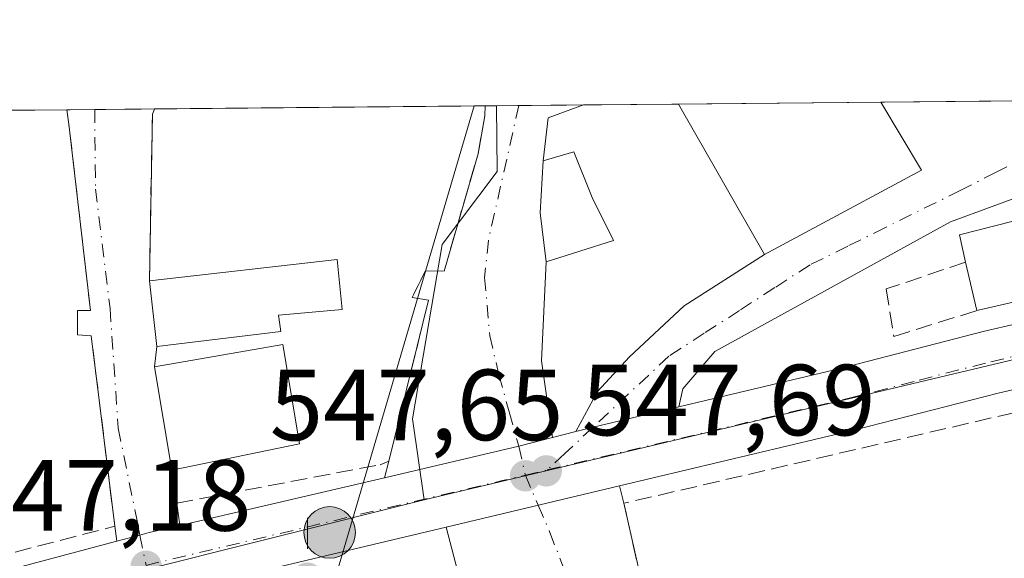
# Model space of a CAD drawing. Units: metres. Extents: x 562956 to 566381, y 4744908 to 4747259.
# Drawn here: x 565401 to 565499, y 4747206 to 4747259 of the extents above; entities that cross this region are included whole.
import ezdxf

# ---------------------------------------------------------------- set-up
doc = ezdxf.new("R2010")
doc.units = ezdxf.units.M
doc.header["$MEASUREMENT"] = 0
for name, pattern in [('DGN Style 2', [1.6480167562047852, 0.988810053722871, -0.6592067024819142]), ('DGN Style 3', [2.307223458686699, 1.648016756204785, -0.6592067024819142]), ('DGN Style 4', [2.6384748266838614, 1.318413404963828, -0.6592067024819142, 0.001648016756204785, -0.6592067024819142])]:
    doc.linetypes.add(name, pattern=pattern)
for name, color, linetype, lineweight in [('Carretera de calzada única Cxs', 7, 'Continuous', 13), ('Carretera de calzada única eje', 7, 'DGN Style 4', 0), ('Cementerio Cxs', 135, 'Continuous', 0), ('Comarca CxS', 21, 'Continuous', 0), ('Comunidad Autónoma CxS', 142, 'Continuous', 0), ('Corriente natural Cxs', 4, 'Continuous', 13), ('Corriente natural lineal', 142, 'Continuous', 13), ('Edificación Cxs', 1, 'Continuous', 13), ('Municipio CxS', 4, 'Continuous', 0), ('Muro lineal', 1, 'DGN Style 3', 13), ('Núcleo urbano CxS', 7, 'Continuous', 0), ('Provincia CxS', 1, 'Continuous', 0), ('Punto de cota en terreno', 7, 'Continuous', 0), ('Punto geodésico', 7, 'Continuous', 0), ('Punto kilométrico de carretera', 7, 'Continuous', 0), ('Rótulo de punto de cota en terreno', 7, 'Continuous', 0), ('Valla', 7, 'DGN Style 2', 0), ('Vía urbana Cxs', 4, 'Continuous', 0), ('Vía urbana eje', 4, 'DGN Style 4', 0)]:
    doc.layers.add(name, color=color, linetype=linetype, lineweight=lineweight)
doc.styles.add('Style-Arial', font='txt')

# ---------------------------------------------------------------- blocks, each defined once
blk = doc.blocks.new('5PATER')
at = {"layer": 'Punto de cota en terreno', "linetype": 'Continuous', "lineweight": 0}
h = blk.add_hatch(color=51, dxfattribs=at)
edge = h.paths.add_edge_path()
edge.add_ellipse((0, 0), major_axis=(-0.1095731443231308, -0.1110710700762829), ratio=0.9994222409660322, start_angle=0, end_angle=360)
blk = doc.blocks.new('5PGEO')
at = {"layer": 'Cementerio Cxs', "linetype": 'Continuous', "lineweight": 0}
h = blk.add_hatch(color=5, dxfattribs=at)
edge = h.paths.add_edge_path()
edge.add_ellipse((9.672975540161133e-05, -1.615428924560547e-05), major_axis=(-0.1095731434929149, -0.1110710692347192), ratio=0.9994222409660306, start_angle=0, end_angle=360)
at = {"layer": 'Cementerio Cxs', "color": 5, "linetype": 'Continuous', "lineweight": 0}
for p, q in [((0, 0.291), (0, 0.6)), ((-0.292, 0), (-0.6, 0)), ((0.291, 0), (0.6, 0)), ((0, -0.291), (0, -0.6))]:
    blk.add_line(p, q, dxfattribs=at)
blk = doc.blocks.new('*U23')
at = {"layer": 'Carretera de calzada única Cxs', "color": 7, "linetype": 'Continuous', "lineweight": 13}
for points in [[(565530.3174999999, 4747229.5449, 550.9446000000025), (565498.0701000001, 4747222.0701, 548.5865999999951), (565483.8800999997, 4747218.420100001, 548.4152000000031), (565460.4800000004, 4747212.861099999, 547.8441000000021), (565443.2823999999, 4747208.7755, 547.4569999999949), (565424.0591000002, 4747204.208699999, 547.0963999999949), (565415.3501000004, 4747202.140100001, 547.0141000000004), (565413.0592999998, 4747201.519900001, 547.0169000000024), (565401.9890999999, 4747198.586300001, 546.9000999999989), (565401.0601000004, 4747198.340100001, 546.8895000000048), (565382.5301000001, 4747194.050100001, 546.6594000000041)], [(565399.5401, 4747204.440099999, 547.1238000000012), (565410.5850999998, 4747207.373000001, 546.9728000000032), (565412.8753000004, 4747207.981100001, 546.9533999999985), (565413.8101000004, 4747208.2401, 547.0158999999985), (565416.8328999998, 4747208.945499999, 547.4165000000066), (565437.1403000001, 4747213.6841, 547.2168999999994), (565450.4824999999, 4747216.797499999, 547.3448000000062), (565453.8192999996, 4747217.654999999, 547.4777999999933), (565456.1517000003, 4747218.2544, 547.829700000002), (565457.8494999995, 4747218.6907, 548.1603000000032), (565466.3701999999, 4747220.716399999, 547.6373000000021), (565482.3701, 4747224.520099999, 548.5638000000035), (565496.5701000001, 4747228.1801, 549.8145999999979), (565513.6201, 4747232.140100001, 549.1438000000053)]]:
    blk.add_polyline3d(points, dxfattribs=at)
blk = doc.blocks.new('*U27')
at = {"layer": 'Vía urbana Cxs', "color": 4, "linetype": 'Continuous', "lineweight": 0}
for points in [[(565570.3366, 4747251.730000001, 547.6717000000062), (565561.7410000004, 4747248.443399999, 548.3185999999987), (565546.9243000001, 4747245.400699999, 551.7118000000046), (565536.6056000004, 4747245.797599999, 549.7258000000002), (565529.8586999997, 4747247.9143, 548.6337000000058), (565525.4929999998, 4747248.840299999, 550.6361000000034), (565520.5981999999, 4747248.311100001, 550.8484999999928), (565509.8826000001, 4747245.1361, 547.5118999999977), (565493.3460999997, 4747239.0507, 549.0770000000048), (565469.9304000001, 4747226.218400001, 547.6493999999948), (565466.7554000001, 4747222.5142, 547.5384000000049), (565466.3701999999, 4747220.716399999, 547.6373000000021), (565457.8494999995, 4747218.6907, 548.1603000000032), (565456.1517000003, 4747218.2544, 547.829700000002), (565458.2887000004, 4747222.249600001, 549.6497999999992), (565461.4637000002, 4747225.689200001, 549.261599999998), (565466.8876999998, 4747230.7163, 548.1802000000025), (565474.8701, 4747235.8201, 550.1520000000019), (565490.4401000004, 4747244.1801, 550.3138999999937), (565486.4200999998, 4747250.940099999, 554.8567999999941), (565486.4181000004, 4747250.943600001, 554.8573999999935), (565505.8923000004, 4747251.1261, 549.1092000000062), (565506.1201, 4747250.720100001, 548.8962999999932), (565506.7911, 4747251.134500001, 549.5820999999996)], [(565412.8753000004, 4747207.981100001, 546.9533999999985), (565410.5850999998, 4747207.373000001, 546.9728000000032), (565410.3901000004, 4747208.860099999, 546.9042000000045), (565408.0500999996, 4747227.7601, 546.3276000000042), (565406.6700999998, 4747227.850099999, 546.1597999999941), (565406.6700999998, 4747230.2601, 546.0786999999982), (565407.9801000003, 4747230.2601, 546.2342999999964), (565405.8201000001, 4747248.770099999, 545.9198999999935), (565405.6401000004, 4747250.1801, 545.9689999999973), (565405.6394999997, 4747250.186600001, 545.969299999997), (565414.3229, 4747250.267999999, 547.9027999999962), (565414.3201000001, 4747250.2601, 547.9046999999991), (565414.1201, 4747249.7601, 548.0319000000018), (565413.8201000001, 4747233.210100001, 548.6883999999991), (565414.5701000001, 4747226.710100001, 550.5565999999963), (565414.3201000001, 4747224.6801, 550.5454999999929), (565416.0500999996, 4747214.4301, 549.6791999999987), (565416.5301000001, 4747211.140100001, 547.9366000000009), (565416.8328999998, 4747208.945499999, 547.4165000000066), (565413.8101000004, 4747208.2401, 547.0158999999985)], [(565453.2001, 4747235.100099999, 547.8077000000048), (565452.7324999999, 4747225.292300001, 548.0043000000006), (565453.8192999996, 4747217.654999999, 547.4777999999933), (565450.4824999999, 4747216.797499999, 547.3448000000062), (565437.1403000001, 4747213.6841, 547.2168999999994), (565437.5800999999, 4747215.3101, 547.1539000000049), (565441.5301000001, 4747231.290100001, 546.4043999999994), (565439.9001000002, 4747231.550100001, 546.4030000000057), (565441.2100999998, 4747234.190099999, 546.3209999999963), (565443.0701000001, 4747234.1601, 546.3279999999941), (565446.4401000004, 4747245.800100001, 546.1594000000041), (565447.1101000002, 4747249.5801, 546.037599999996), (565447.1398999998, 4747250.5755, 546.0106999999989), (565456.9002, 4747250.666999999, 546.1938999999984), (565453.3938999996, 4747249.3695, 546.2072999999946), (565452.9001000002, 4747245.110099999, 546.9939000000013), (565452.6001000004, 4747239.950099999, 547.493100000007)]]:
    blk.add_polyline3d(points, close=True, dxfattribs=at)
blk = doc.blocks.new('5HITCA')
at = {"layer": 'Corriente natural Cxs', "linetype": 'Continuous', "lineweight": 0}
h = blk.add_hatch(color=1, dxfattribs=at)
edge = h.paths.add_edge_path()
edge.add_arc((0, 0), 0.2558578010358639, 0, 360)
at = {"layer": 'Corriente natural Cxs', "color": 7, "linetype": 'Continuous', "lineweight": 0}
blk.add_circle((0, 0), 0.2558578010358639, dxfattribs=at)

msp = doc.modelspace()

# ---------------------------------------------------------------- linework, layer by layer
at = {"layer": 'Carretera de calzada única Cxs', "color": 7, "linetype": 'Continuous', "lineweight": 13, "extrusion": (0.2349066576970932, -0.9692862188570134, 0.07282230498586895), "elevation": -4468543.923004766, "flags": 128}
msp.add_lwpolyline([(1667669.806694121, 326825.2415883954), (1667671.559491836, 326825.5730684979), (1667680.317592697, 326825.0486762003)], dxfattribs=at)
at = {"layer": 'Carretera de calzada única Cxs', "color": 7, "linetype": 'Continuous', "lineweight": 13, "extrusion": (-0.1400404671518972, -0.03598879098510739, 0.9894915231993191), "elevation": -249491.3163119633, "flags": 128}
msp.add_lwpolyline([(-4457075.947586091, 1711152.204209512), (-4457075.947586091, 1711154.637972799)], dxfattribs=at)
at = {"layer": 'Carretera de calzada única Cxs', "color": 7, "linetype": 'Continuous', "lineweight": 13, "extrusion": (0.1752814127301637, -0.776040997338586, 0.6058356186302113), "elevation": -3584590.297737323, "flags": 128}
msp.add_lwpolyline([(1597432.05575113, 2730326.06957657), (1597445.756045822, 2730326.230337797), (1597449.199776815, 2730326.397509363)], dxfattribs=at)
at = {"layer": 'Carretera de calzada única Cxs', "color": 7, "linetype": 'Continuous', "lineweight": 13, "extrusion": (0.009320960350887602, 0.002174985607473387, 0.9999541935187554), "elevation": 16142.73043809312, "flags": 128}
msp.add_lwpolyline([(565387.1679981748, 4747185.063734476), (565407.4763764634, 4747189.802345686)], dxfattribs=at)
at = {"layer": 'Carretera de calzada única Cxs', "color": 7, "linetype": 'Continuous', "lineweight": 13, "extrusion": (-0.0213013419092348, -0.005060517892117158, 0.9997602932661057), "elevation": -35520.70986384516, "flags": 128}
msp.add_lwpolyline([(-4487968.497312814, 1647013.311866893), (-4487968.497312814, 1646995.631385577)], dxfattribs=at)
at = {"layer": 'Carretera de calzada única Cxs', "color": 7, "linetype": 'Continuous', "lineweight": 13, "extrusion": (-0.2585891055467714, 0.8041631975500512, 0.5352132530109827), "elevation": 3671613.076536504, "flags": 128}
msp.add_lwpolyline([(-1991507.847231969, -2325689.04739052), (-1991508.816439829, -2325688.97340124), (-1991511.910059744, -2325688.49915956)], dxfattribs=at)
at = {"layer": 'Carretera de calzada única Cxs', "color": 7, "linetype": 'Continuous', "lineweight": 13, "extrusion": (-0.01775340401514947, -0.00421760288075363, 0.999833500374845), "elevation": -29513.01859857245, "flags": 128}
msp.add_lwpolyline([(-4487971.868901696, 1647105.051047102), (-4487971.868901696, 1647085.289443992)], dxfattribs=at)
at = {"layer": 'Carretera de calzada única Cxs', "color": 7, "linetype": 'Continuous', "lineweight": 13, "extrusion": (0.007912726712567384, 0.002101008260740089, 0.9999664866985596), "elevation": 14994.81581554405, "flags": 128}
msp.add_lwpolyline([(565388.5561588933, 4747186.346379416), (565390.8464407035, 4747186.95448076)], dxfattribs=at)
at = {"layer": 'Carretera de calzada única Cxs', "color": 7, "linetype": 'Continuous', "lineweight": 13}
for points in [[(565466.3701999999, 4747220.716399999, 547.6373000000021), (565482.3701, 4747224.520099999, 548.5638000000035), (565496.5701000001, 4747228.1801, 549.8145999999979), (565513.6201, 4747232.140100001, 549.1438000000053), (565534.3901000004, 4747237.3301, 549.3800000000047), (565559.1401000004, 4747243.620100001, 548.491399999999), (565582.2100999998, 4747248.4801, 551.1392000000051), (565597.2439000001, 4747251.982100001, 549.8668000000034)], [(565530.3174999999, 4747229.5449, 550.9446000000025), (565498.0701000001, 4747222.0701, 548.5865999999951), (565483.8800999997, 4747218.420100001, 548.4152000000031), (565460.4800000004, 4747212.861099999, 547.8441000000021)], [(565356.9157999996, 4747194.2152, 546.401199999993), (565381.0701000001, 4747200.170100001, 546.8331000000035), (565399.5401, 4747204.440099999, 547.1238000000012), (565410.5850999998, 4747207.373000001, 546.9728000000032)]]:
    msp.add_polyline3d(points, dxfattribs=at)
at = {"layer": 'Carretera de calzada única eje', "color": 7, "linetype": 'DGN Style 4', "lineweight": 0, "extrusion": (-0.01138624364709008, -0.002530149112556853, 0.9999319735867424), "elevation": -17902.13179612164, "flags": 128}
msp.add_lwpolyline([(565383.0619696458, 4747174.86254928), (565384.164849593, 4747175.155950219), (565418.447286631, 4747183.295971861), (565420.7130688258, 4747183.832577992)], dxfattribs=at)
at = {"layer": 'Carretera de calzada única eje', "color": 7, "linetype": 'DGN Style 4', "lineweight": 0, "extrusion": (-0.01910672963797013, -0.004545026953088106, 0.9998071192047682), "elevation": -31832.81343811797, "flags": 128}
msp.add_lwpolyline([(-4487491.75125961, 1648387.049127099), (-4487491.75125961, 1648389.279284733)], dxfattribs=at)
at = {"layer": 'Carretera de calzada única eje', "color": 7, "linetype": 'DGN Style 4', "lineweight": 0}
msp.add_polyline3d([(565453.3049, 4747214.4487, 547.4731999999931), (565483.1401000004, 4747221.5361, 548.0817999999999), (565490.2301000003, 4747223.356100001, 548.3331999999937), (565497.3300999999, 4747225.186100001, 548.9916999999987), (565524.6601, 4747231.5361, 549.8828000000067), (565531.9996999997, 4747233.361, 548.8555000000051)], dxfattribs=at)
at = {"layer": 'Comarca CxS', "color": 21, "linetype": 'Continuous', "lineweight": 0, "flags": 128}
msp.add_lwpolyline([(563958.1199800392, 4744923.004641475), (562977.0000004796, 4744913.819982508), (562968.8765999994, 4745800.270599999), (562955.800000479, 4747227.229982486), (564050.2479344043, 4747237.485698367), (566358.9700005038, 4747259.119982487), (566374.6737999996, 4745632.909499999), (566377.0023502319, 4745391.764338138), (566381.3100005045, 4744945.689982507)], close=True, dxfattribs=at)
at = {"layer": 'Comunidad Autónoma CxS', "color": 142, "linetype": 'Continuous', "lineweight": 0, "flags": 128}
msp.add_lwpolyline([(563958.1199800392, 4744923.004641475), (562977.0000004796, 4744913.819982508), (562968.8765999994, 4745800.270599999), (562955.800000479, 4747227.229982486), (564050.2479344043, 4747237.485698367), (566358.9700005038, 4747259.119982487), (566374.6737999996, 4745632.909499999), (566377.0023502319, 4745391.764338138), (566381.3100005045, 4744945.689982507)], close=True, dxfattribs=at)
at = {"layer": 'Corriente natural lineal', "color": 142, "linetype": 'Continuous', "lineweight": 13, "extrusion": (0.002636291930534078, 0.008967989216861304, 0.999956311612794), "elevation": 44609.82571004487, "flags": 128}
msp.add_lwpolyline([(565428.9333039889, 4746994.729425728), (565442.6531550826, 4747041.398802455)], dxfattribs=at)
at = {"layer": 'Edificación Cxs', "color": 1, "linetype": 'Continuous', "lineweight": 13, "flags": 128}
for points, elevation in [([(565490.4401000004, 4747244.1801), (565474.8701, 4747235.8201), (565466.3201000001, 4747250.7501), (565466.3170999996, 4747250.755200001), (565486.4181000004, 4747250.943600001), (565486.4200999998, 4747250.940099999)], 554.8573999999934), ([(565459.8800999997, 4747237.220100001), (565453.2001, 4747235.100099999), (565452.6001000004, 4747239.950099999), (565452.9001000002, 4747245.110099999), (565455.9401000004, 4747246.020099999), (565457.7600999996, 4747241.470100001)], 549.3702000000048), ([(565510.1001000004, 4747233.5101), (565495.9401000004, 4747230.2601), (565494.8300999999, 4747235.0601), (565494.2100999998, 4747237.790100001), (565508.6601, 4747241.440099999)], 551.198099999994), ([(565426.8701, 4747228.170100001), (565414.5701000001, 4747226.710100001), (565413.8201000001, 4747233.210100001), (565432.4700999996, 4747235.340100001), (565432.9401000004, 4747230.380100001), (565426.6401000004, 4747229.8101)], 551.321299999996)]:
    msp.add_lwpolyline(points, close=True, dxfattribs=dict(at, elevation=elevation))
at = {"layer": 'Edificación Cxs', "color": 1, "linetype": 'Continuous', "lineweight": 13, "extrusion": (-0.2237264834130923, -0.002096914057680054, 0.9746497132667953), "elevation": -135928.0733725345, "flags": 128}
msp.add_lwpolyline([(-4741742.557997511, 594595.0418842314), (-4741742.557997511, 594615.6666098257)], dxfattribs=at)
at = {"layer": 'Edificación Cxs', "color": 1, "linetype": 'Continuous', "lineweight": 13, "extrusion": (-0.005453097037221937, -0.009208852501313048, 0.9999427287441575), "elevation": -46250.0633202596, "flags": 128}
msp.add_lwpolyline([(565485.0325793276, 4747019.55502149), (565469.4619279514, 4747011.194666991), (565460.9125502481, 4747026.125299446), (565460.9095508376, 4747026.130400302)], dxfattribs=at)
at = {"layer": 'Edificación Cxs', "color": 1, "linetype": 'Continuous', "lineweight": 13, "extrusion": (0.8705030368214925, 0.4905001310240609, 0.04042380919629304), "elevation": 2820807.283526925, "flags": 128}
msp.add_lwpolyline([(3858278.866209176, -113565.7439481014), (3858278.862178119, -113565.7445485922), (3858270.999340166, -113570.2911648883)], dxfattribs=at)
at = {"layer": 'Edificación Cxs', "color": 1, "linetype": 'Continuous', "lineweight": 13, "extrusion": (-0.05239172669803248, 0.2876386359625132, 0.9563049315334642), "elevation": 1336388.080154116, "flags": 128}
msp.add_lwpolyline([(-1407026.756611395, -4369252.57085619), (-1407026.63585207, -4369255.49556356), (-1407041.506020973, -4369256.542862586)], dxfattribs=at)
at = {"layer": 'Edificación Cxs', "color": 1, "linetype": 'Continuous', "lineweight": 13, "extrusion": (0.01287066292075749, -0.05565692072812978, 0.9983669932499988), "elevation": -256387.8940863539, "flags": 128}
msp.add_lwpolyline([(1620527.124186305, 4490449.664758506), (1620527.124186305, 4490454.59948926)], dxfattribs=at)
at = {"layer": 'Edificación Cxs', "color": 1, "linetype": 'Continuous', "lineweight": 13, "extrusion": (-0.0077953010089725, -0.001789175725917372, 0.9999680155546984), "elevation": -12350.94163989178, "flags": 128}
msp.add_lwpolyline([(565497.2131579235, 4747219.010380646), (565483.0526823442, 4747215.760375444)], dxfattribs=at)
at = {"layer": 'Edificación Cxs', "color": 1, "linetype": 'Continuous', "lineweight": 13, "extrusion": (-0.0911703589351428, 0.2653507484495947, 0.9598317279340568), "elevation": 1208659.552974469, "flags": 128}
msp.add_lwpolyline([(-2077306.464808163, -4132774.260063937), (-2077294.357858784, -4132776.985525887), (-2077295.76066539, -4132783.643964507)], dxfattribs=at)
at = {"layer": 'Edificación Cxs', "color": 1, "linetype": 'Continuous', "lineweight": 13, "extrusion": (-0.07680425280285447, -0.0158340521271425, 0.9969204529673521), "elevation": -118046.0115585475, "flags": 128}
msp.add_lwpolyline([(-4535270.533259248, 1507702.186969536), (-4535270.533259249, 1507689.22079885)], dxfattribs=at)
at = {"layer": 'Edificación Cxs', "color": 1, "linetype": 'Continuous', "lineweight": 13}
for points in [[(565459.8800999997, 4747237.220100001, 549.3702000000048), (565453.2001, 4747235.100099999, 547.8077000000048), (565452.6001000004, 4747239.950099999, 547.493100000007), (565452.9001000002, 4747245.110099999, 546.9939000000013), (565455.9401000004, 4747246.020099999, 547.3527000000031), (565457.7600999996, 4747241.470100001, 549.2330999999976), (565459.8800999997, 4747237.220100001, 549.3702000000048)], [(565413.8201000001, 4747233.210100001, 548.6883999999991), (565432.4700999996, 4747235.340100001, 547.3800999999949), (565432.9401000004, 4747230.380100001, 547.4673999999941), (565426.6401000004, 4747229.8101, 551.290399999998), (565426.8701, 4747228.170100001, 551.321299999996)], [(565416.0500999996, 4747214.4301, 549.6791999999987), (565414.3201000001, 4747224.6801, 550.5454999999929), (565427.0500999996, 4747226.880100001, 551.5524000000005), (565428.7100999998, 4747217.040100001, 550.6959999999963)]]:
    msp.add_polyline3d(points, dxfattribs=at)
msp.add_3dface([(565428.7100999998, 4747217.040100001, 551.5524000000005), (565416.0500999996, 4747214.4301, 551.5524000000005), (565414.3201000001, 4747224.6801, 551.5524000000005), (565427.0500999996, 4747226.880100001, 551.5524000000005)], dxfattribs=at)
at = {"layer": 'Municipio CxS', "color": 4, "linetype": 'Continuous', "lineweight": 0, "flags": 128}
msp.add_lwpolyline([(564050.2479344043, 4747237.485698367), (566358.9700005038, 4747259.119982487), (566374.6737999996, 4745632.909499999)], dxfattribs=at)
at = {"layer": 'Muro lineal', "color": 1, "linetype": 'DGN Style 3', "lineweight": 13, "extrusion": (0.4902929044392459, 0.025670183776325, 0.8711796080725364), "elevation": 399558.7391644313, "flags": 128}
msp.add_lwpolyline([(4711194.131686555, -707871.055559844), (4711194.12394376, -707871.0518312018), (4711193.635084707, -707870.7926080148), (4711177.123407489, -707869.4554439881)], dxfattribs=at)
at = {"layer": 'Muro lineal', "color": 1, "linetype": 'DGN Style 3', "lineweight": 13, "extrusion": (-0.2109913039916804, 0.6490910269260439, 0.7308649043455187), "elevation": 2962465.438322985, "flags": 128}
msp.add_lwpolyline([(-2005349.476022451, -3171485.617633045), (-2005291.494584622, -3171492.471769527), (-2005290.569669785, -3171478.841296235)], dxfattribs=at)
at = {"layer": 'Muro lineal', "color": 1, "linetype": 'DGN Style 3', "lineweight": 13}
for points in [[(565406.6700999998, 4747230.2601, 546.0786999999982), (565407.9801000003, 4747230.2601, 546.2342999999964), (565405.8201000001, 4747248.770099999, 545.9198999999935), (565405.6401000004, 4747250.1801, 545.9689999999973), (565405.6394999997, 4747250.186600001, 545.969299999997)], [(565441.2100999998, 4747234.190099999, 546.3209999999963), (565443.0701000001, 4747234.1601, 546.3279999999941), (565446.4401000004, 4747245.800100001, 546.1594000000041), (565447.1101000002, 4747249.5801, 546.037599999996), (565447.1398999998, 4747250.5755, 546.0106999999989)], [(565494.8300999999, 4747235.0601, 551.1980999999942), (565486.9501, 4747232.4101, 548.664300000004), (565487.7100999998, 4747227.700099999, 549.1906000000017), (565495.9401000004, 4747230.2601, 550.9162000000069)], [(565416.0500999996, 4747214.4301, 549.6791999999987), (565416.5301000001, 4747211.140100001, 547.9366000000009), (565436.7100999998, 4747214.970100001, 547.1831999999995), (565437.5800999999, 4747215.3101, 547.1539000000049), (565441.5301000001, 4747231.290100001, 546.4043999999994), (565439.9001000002, 4747231.550100001, 546.4030000000057)], [(565380.1201, 4747207.4301, 550.4412000000011), (565382.6201, 4747201.6801, 546.6475999999967), (565410.3901000004, 4747208.860099999, 546.9042000000045), (565408.0500999996, 4747227.7601, 546.3276000000042), (565406.6700999998, 4747227.850099999, 546.1597999999941)]]:
    msp.add_polyline3d(points, dxfattribs=at)
at = {"layer": 'Núcleo urbano CxS', "color": 7, "linetype": 'Continuous', "lineweight": 0, "extrusion": (0.001527188103528901, 1.43111939427014e-05, 0.999998833745163), "elevation": 1477.381922789956, "flags": 128}
msp.add_lwpolyline([(565484.925056895, 4747250.922943044), (565502.7994777431, 4747251.090443041)], dxfattribs=at)
at = {"layer": 'Núcleo urbano CxS', "color": 7, "linetype": 'Continuous', "lineweight": 0, "extrusion": (-0.001290071483082079, -1.20842312095593e-05, 0.9999991677844237), "elevation": -241.4015146305532, "flags": 128}
msp.add_lwpolyline([(565400.2144757338, 4747250.131029466), (565405.8725804427, 4747250.184029466)], dxfattribs=at)
at = {"layer": 'Núcleo urbano CxS', "color": 7, "linetype": 'Continuous', "lineweight": 0, "extrusion": (0.01307390284242973, 0.0001225188708271513, 0.9999145253738407), "elevation": 8519.019013672178, "flags": 128}
msp.add_lwpolyline([(565350.18566894, 4747249.178489588), (565352.9390043012, 4747249.204289589)], dxfattribs=at)
at = {"layer": 'Núcleo urbano CxS', "color": 7, "linetype": 'Continuous', "lineweight": 0, "extrusion": (0.005108837899619571, 4.789831533291946e-05, 0.9999869486553647), "elevation": 3661.301495049706, "flags": 128}
msp.add_lwpolyline([(565398.2278372494, 4747250.042475513), (565404.1582146557, 4747250.098075512)], dxfattribs=at)
at = {"layer": 'Núcleo urbano CxS', "color": 7, "linetype": 'Continuous', "lineweight": 0, "extrusion": (-0.01775549300646989, -0.0001663397279890542, 0.9998423449720423), "elevation": -10283.63914565173, "flags": 128}
msp.add_lwpolyline([(-4741745.189440817, 609775.0127004316), (-4741745.189440817, 609806.7535971189)], dxfattribs=at)
at = {"layer": 'Núcleo urbano CxS', "color": 7, "linetype": 'Continuous', "lineweight": 0, "extrusion": (0.01163790124480204, 0.0001096596617739091, 0.9999322713211005), "elevation": 7647.027095116161, "flags": 128}
msp.add_lwpolyline([(565401.4110247977, 4747249.755273007), (565402.4935981251, 4747249.765473005)], dxfattribs=at)
at = {"layer": 'Núcleo urbano CxS', "color": 7, "linetype": 'Continuous', "lineweight": 0, "extrusion": (0.03218165205702631, 0.000300948863002759, 0.9994819911837644), "elevation": 20171.28421352032, "flags": 128}
msp.add_lwpolyline([(4741755.425917369, -609481.2488093993), (4741755.425917368, -609482.382946455)], dxfattribs=at)
at = {"layer": 'Núcleo urbano CxS', "color": 7, "linetype": 'Continuous', "lineweight": 0, "extrusion": (0.04166810754293367, 0.000390791132394418, 0.9991314308418494), "elevation": 25961.69650919357, "flags": 128}
msp.add_lwpolyline([(4741738.90191075, -609391.7881513692), (4741738.901910751, -609394.007976977)], dxfattribs=at)
at = {"layer": 'Núcleo urbano CxS', "color": 7, "linetype": 'Continuous', "lineweight": 0, "extrusion": (0.03092382858811644, 0.0002899908093573759, 0.9995217019808942), "elevation": 19408.02728658715, "flags": 128}
msp.add_lwpolyline([(4741739.559712287, -609632.8049522927), (4741739.559712288, -609639.217201049)], dxfattribs=at)
at = {"layer": 'Núcleo urbano CxS', "color": 7, "linetype": 'Continuous', "lineweight": 0, "extrusion": (-0.03014187018447584, -0.0002826300478334247, 0.9995455906470893), "elevation": -17840.35515789151, "flags": 128}
msp.add_lwpolyline([(-4741740.123851213, 609682.7194537165), (-4741740.123851213, 609692.1411489928)], dxfattribs=at)
at = {"layer": 'Núcleo urbano CxS', "color": 7, "linetype": 'Continuous', "lineweight": 0, "extrusion": (-0.0009302199422647022, -8.714015015745317e-06, 0.9999995673073688), "elevation": -21.55499538326325, "flags": 128}
msp.add_lwpolyline([(565466.5801818462, 4747250.755292408), (565486.6811905452, 4747250.943592409)], dxfattribs=at)
at = {"layer": 'Núcleo urbano CxS', "color": 7, "linetype": 'Continuous', "lineweight": 0, "extrusion": (-0.1360361498736507, 0.5375886357753867, 0.832161417402124), "elevation": 2475581.857404638, "flags": 128}
msp.add_lwpolyline([(-1712863.576867024, -3713996.300955866), (-1712863.509199307, -3713996.300955866), (-1712731.72337645, -3713998.554020929)], dxfattribs=at)
msp.add_lwpolyline([(-1712863.576867024, -3713996.300955866), (-1712863.509199307, -3713996.300955866), (-1712731.72337645, -3713998.554020929)], dxfattribs=at)
at = {"layer": 'Núcleo urbano CxS', "color": 7, "linetype": 'Continuous', "lineweight": 0, "extrusion": (-0.01269047206820378, 0.006115062635846001, 0.9999007740409275), "elevation": 22400.9083173479, "flags": 128}
msp.add_lwpolyline([(565402.4964828389, 4747163.25446241), (565372.9386763264, 4747155.860724168), (565375.9815298393, 4747150.597225755)], dxfattribs=at)
at = {"layer": 'Núcleo urbano CxS', "color": 7, "linetype": 'Continuous', "lineweight": 0}
for points in [[(565569.3718999998, 4747242.007099999, 548.4308000000019), (565569.3063000003, 4747241.990499999, 548.4308000000019), (565441.0875000004, 4747211.478900001, 547.1814000000013), (565439.9364999998, 4747219.514900001, 546.7183999999979), (565442.8695, 4747236.8289, 546.0636999999988), (565448.3334999997, 4747244.054300001, 545.8628000000026), (565448.2734000003, 4747250.586100001, 545.8276999999945), (565611.8732000003, 4747252.119200001, 548.5507999999973)], [(565598.1618999997, 4747162.4757, 554.9198999999935), (565597.9489000002, 4747162.4221, 554.9112000000023), (565587.0251000002, 4747159.608100001, 555.054999999993), (565567.1187000005, 4747153.9309, 554.4608000000007), (565525.8312999997, 4747125.422900001, 552.0331000000006), (565505.8523000004, 4747108.972100001, 549.9953999999998), (565504.1924999999, 4747107.6053, 549.5850999999967), (565501.4773000004, 4747110.5899, 550.0323000000062), (565496.6737000003, 4747115.8695, 549.548299999995), (565494.6042999999, 4747118.144300001, 549.3035999999993), (565468.6438999996, 4747146.662900001, 548.479600000006), (565460.6860999997, 4747155.404899999, 548.986699999994), (565454.6772999996, 4747155.695900001, 548.2551999999996), (565439.0595000006, 4747156.457699999, 547.3460999999952), (565414.5736999996, 4747198.821900001, 546.9223000000056), (565411.5314999997, 4747204.085300001, 546.8515000000043), (565441.0875000004, 4747211.478900001, 547.1814000000013), (565569.3063000003, 4747241.990499999, 548.4308000000019), (565569.3718999998, 4747242.007099999, 548.4308000000019)]]:
    msp.add_polyline3d(points, close=True, dxfattribs=at)
for points in [[(565155.6120999996, 4747247.843699999, 541.8891000000004), (565448.2734000003, 4747250.586100001, 545.8276999999945), (565448.3334999997, 4747244.054300001, 545.8628000000026), (565442.8695, 4747236.8289, 546.0636999999988), (565439.9364999998, 4747219.514900001, 546.7183999999979), (565441.0875000004, 4747211.478900001, 547.1814000000013), (565411.5314999997, 4747204.085300001, 546.8515000000043), (565414.5736999996, 4747198.821900001, 546.9223000000056), (565413.8362999996, 4747198.622300001, 546.9179000000004), (565401.8284999998, 4747195.440300001, 546.7513999999937), (565401.7367000004, 4747195.417500001, 546.7504999999946), (565383.5586999999, 4747191.2203, 546.565300000002)], [(565448.2734000003, 4747250.586300001, 545.8276999999945), (565448.3334999997, 4747244.054300001, 545.8628000000026), (565442.8695, 4747236.8289, 546.0636999999988), (565439.9364999998, 4747219.514900001, 546.7183999999979), (565441.0875000004, 4747211.478900001, 547.1814000000013)], [(565448.2734000003, 4747250.586300001, 545.8276999999945), (565448.3334999997, 4747244.054300001, 545.8628000000026), (565442.8695, 4747236.8289, 546.0636999999988), (565439.9364999998, 4747219.514900001, 546.7183999999979), (565441.0875000004, 4747211.478900001, 547.1814000000013)]]:
    msp.add_polyline3d(points, dxfattribs=at)
at = {"layer": 'Provincia CxS', "color": 1, "linetype": 'Continuous', "lineweight": 0, "flags": 128}
msp.add_lwpolyline([(563958.1199800392, 4744923.004641475), (562977.0000004796, 4744913.819982508), (562968.8765999994, 4745800.270599999), (562955.800000479, 4747227.229982486), (564050.2479344043, 4747237.485698367), (566358.9700005038, 4747259.119982487), (566374.6737999996, 4745632.909499999), (566377.0023502319, 4745391.764338138), (566381.3100005045, 4744945.689982507)], close=True, dxfattribs=at)
at = {"layer": 'Valla', "color": 7, "linetype": 'DGN Style 2', "lineweight": 0, "extrusion": (0.01236267023228662, 0.0249140835144097, 0.9996131515878354), "elevation": 125809.4619474125, "flags": 128}
msp.add_lwpolyline([(1603620.489208324, -4502058.39834138), (1603620.489208324, -4502055.450049672)], dxfattribs=at)
at = {"layer": 'Valla', "color": 7, "linetype": 'DGN Style 2', "lineweight": 0, "extrusion": (0, 0.03363241465499434, 0.9994342703172003), "elevation": 160206.5863374901, "flags": 128}
msp.add_lwpolyline([(-565406.6700999998, -4744526.245085502), (-565406.6700999998, -4744523.833721322)], dxfattribs=at)
at = {"layer": 'Vía urbana Cxs', "color": 4, "linetype": 'Continuous', "lineweight": 0, "extrusion": (0.2830712898957916, 0.002652766747286959, 0.9590952026078106), "elevation": 173198.4803047982, "flags": 128}
msp.add_lwpolyline([(4741743.347606311, -584841.0299259217), (4741743.347606311, -584861.3355796941)], dxfattribs=at)
at = {"layer": 'Vía urbana Cxs', "color": 4, "linetype": 'Continuous', "lineweight": 0, "extrusion": (-0.2173247969862823, -0.002037247944989009, 0.976097219663944), "elevation": -132015.0723906879, "flags": 128}
msp.add_lwpolyline([(-4741741.618831384, 595421.3728848274), (-4741741.618831384, 595430.2693157846)], dxfattribs=at)
at = {"layer": 'Vía urbana Cxs', "color": 4, "linetype": 'Continuous', "lineweight": 0, "extrusion": (0.4902828287168852, 0.02567059087590143, 0.8711852665360289), "elevation": 399554.9779124906, "flags": 128}
msp.add_lwpolyline([(4711192.586463932, -707883.4632914618), (4711192.578621278, -707883.4595582524), (4711192.089762654, -707883.2003342549), (4711175.578087651, -707881.8631428815)], dxfattribs=at)
at = {"layer": 'Vía urbana Cxs', "color": 4, "linetype": 'Continuous', "lineweight": 0, "extrusion": (-0.01876515260644907, -0.0001759196992998408, 0.9998239035449773), "elevation": -10899.92221539529, "flags": 128}
msp.add_lwpolyline([(-4741741.253054189, 609827.7408528174), (-4741741.253054189, 609837.5032008206)], dxfattribs=at)
at = {"layer": 'Vía urbana Cxs', "color": 4, "linetype": 'Continuous', "lineweight": 0, "extrusion": (-0.06605067328496392, 0.1886062276272892, 0.9798290664492487), "elevation": 858547.4075979061, "flags": 128}
msp.add_lwpolyline([(-2102748.141371663, -4206836.971216659), (-2102744.40337381, -4206836.904162155), (-2102742.529500717, -4206832.96796272)], dxfattribs=at)
at = {"layer": 'Vía urbana Cxs', "color": 4, "linetype": 'Continuous', "lineweight": 0, "extrusion": (0.8705030368214925, 0.4905001310240609, 0.04042380919629304), "elevation": 2820807.283526925, "flags": 128}
msp.add_lwpolyline([(3858270.999340166, -113570.2911648883), (3858278.862178119, -113565.7445485922), (3858278.866209176, -113565.7439481014)], dxfattribs=at)
at = {"layer": 'Vía urbana Cxs', "color": 4, "linetype": 'Continuous', "lineweight": 0, "extrusion": (0.1720416496713708, 0.08494430291866496, 0.9814204685964195), "elevation": 501069.7074158076, "flags": 128}
msp.add_lwpolyline([(4006328.822188884, -2560142.951792157), (4006324.328238026, -2560140.350022311), (4006319.713804371, -2560138.710365273)], dxfattribs=at)
at = {"layer": 'Vía urbana Cxs', "color": 4, "linetype": 'Continuous', "lineweight": 0, "extrusion": (-0.008070958043125439, -0.00433353944975709, 0.9999580391556955), "elevation": -24586.12873956463, "flags": 128}
msp.add_lwpolyline([(565460.8921302075, 4747173.850278424), (565476.4629297728, 4747182.210356923)], dxfattribs=at)
at = {"layer": 'Vía urbana Cxs', "color": 4, "linetype": 'Continuous', "lineweight": 0, "extrusion": (0.4241636317021109, -0.002069909403590872, 0.9055831982851367), "elevation": 230514.421786254, "flags": 128}
msp.add_lwpolyline([(4749937.941933775, -490847.5999172658), (4749928.131968706, -490847.1364224153), (4749920.500063138, -490848.3776738845)], dxfattribs=at)
at = {"layer": 'Vía urbana Cxs', "color": 4, "linetype": 'Continuous', "lineweight": 0, "extrusion": (0.01236267023228662, 0.0249140835144097, 0.9996131515878354), "elevation": 125809.4619474125, "flags": 128}
msp.add_lwpolyline([(1603620.489208324, -4502055.450049672), (1603620.489208324, -4502058.39834138)], dxfattribs=at)
at = {"layer": 'Vía urbana Cxs', "color": 4, "linetype": 'Continuous', "lineweight": 0, "extrusion": (-0.03146996887932742, 0.2727397302875043, 0.9615730240504013), "elevation": 1277493.153976118, "flags": 128}
msp.add_lwpolyline([(-1105834.513457473, -4472254.186703371), (-1105834.513457473, -4472247.382096753)], dxfattribs=at)
at = {"layer": 'Vía urbana Cxs', "color": 4, "linetype": 'Continuous', "lineweight": 0, "extrusion": (0.006364594478998936, 0.04528009489072576, 0.9989540554719245), "elevation": 219099.7222159294, "flags": 128}
msp.add_lwpolyline([(100842.2448282572, -4774683.163331098), (100840.5575719085, -4774699.554725679), (100842.207894458, -4774699.58534336)], dxfattribs=at)
at = {"layer": 'Vía urbana Cxs', "color": 4, "linetype": 'Continuous', "lineweight": 0, "extrusion": (0, 0.03363241465499434, 0.9994342703172003), "elevation": 160206.5863374901, "flags": 128}
msp.add_lwpolyline([(-565406.6700999998, -4744523.833721322), (-565406.6700999998, -4744526.245085502)], dxfattribs=at)
at = {"layer": 'Vía urbana Cxs', "color": 4, "linetype": 'Continuous', "lineweight": 0, "extrusion": (-0.1196967456629411, 0.01546532758254066, 0.9926900385923424), "elevation": 6282.262816606206, "flags": 128}
msp.add_lwpolyline([(-4780525.02356885, -47140.2371136205), (-4780543.467915586, -47145.0145753976), (-4780543.380341672, -47146.40489465906)], dxfattribs=at)
at = {"layer": 'Vía urbana Cxs', "color": 4, "linetype": 'Continuous', "lineweight": 0, "extrusion": (-0.0006633262735608862, -0.005386209345363018, 0.9999852742651477), "elevation": -25394.06271764954, "flags": 128}
msp.add_lwpolyline([(565414.8109086343, 4747158.793369426), (565414.5609013264, 4747156.763339978)], dxfattribs=at)
at = {"layer": 'Vía urbana Cxs', "color": 4, "linetype": 'Continuous', "lineweight": 0, "extrusion": (0.01382181276088945, -0.08189224325905554, 0.9965453416608814), "elevation": -380397.1838899962, "flags": 128}
msp.add_lwpolyline([(1347593.649598314, 4571118.589347239), (1347593.649598314, 4571108.158341742)], dxfattribs=at)
at = {"layer": 'Vía urbana Cxs', "color": 4, "linetype": 'Continuous', "lineweight": 0, "extrusion": (0.2349066576970932, -0.9692862188570134, 0.07282230498586895), "elevation": -4468543.923004766, "flags": 128}
msp.add_lwpolyline([(1667669.806694121, 326825.2415883954), (1667671.559491836, 326825.5730684979), (1667680.317592697, 326825.0486762003)], dxfattribs=at)
at = {"layer": 'Vía urbana Cxs', "color": 4, "linetype": 'Continuous', "lineweight": 0, "extrusion": (0.1752814127301637, -0.776040997338586, 0.6058356186302113), "elevation": -3584590.297737323, "flags": 128}
msp.add_lwpolyline([(1597432.05575113, 2730326.06957657), (1597445.756045822, 2730326.230337797), (1597449.199776815, 2730326.397509363)], dxfattribs=at)
at = {"layer": 'Vía urbana Cxs', "color": 4, "linetype": 'Continuous', "lineweight": 0, "extrusion": (0.009758587547231913, 0.03607881618617685, 0.9993013004052818), "elevation": 177338.5523009951, "flags": 128}
msp.add_lwpolyline([(693661.7669700059, -4726853.246346358), (693661.766970006, -4726854.931952789)], dxfattribs=at)
at = {"layer": 'Vía urbana Cxs', "color": 4, "linetype": 'Continuous', "lineweight": 0, "extrusion": (0.06701871607378859, -0.4593574490863819, 0.8857196089421714), "elevation": -2142287.991505515, "flags": 128}
msp.add_lwpolyline([(1244839.799407093, 4088608.136330863), (1244839.799407093, 4088604.382512174)], dxfattribs=at)
at = {"layer": 'Vía urbana Cxs', "color": 4, "linetype": 'Continuous', "lineweight": 0, "extrusion": (-0.0213013419092348, -0.005060517892117158, 0.9997602932661057), "elevation": -35520.70986384516, "flags": 128}
msp.add_lwpolyline([(-4487968.497312814, 1647013.311866893), (-4487968.497312814, 1646995.631385577)], dxfattribs=at)
at = {"layer": 'Vía urbana Cxs', "color": 4, "linetype": 'Continuous', "lineweight": 0, "extrusion": (-0.04040293733146576, 0.1616681124456916, 0.986017760526268), "elevation": 745166.8623076872, "flags": 128}
msp.add_lwpolyline([(-1699578.924405007, -4405897.596427437), (-1699578.924405007, -4405895.79734238)], dxfattribs=at)
at = {"layer": 'Vía urbana Cxs', "color": 4, "linetype": 'Continuous', "lineweight": 0, "extrusion": (0.03123863104418867, -0.2264078593197445, 0.9735315244863599), "elevation": -1056609.640045285, "flags": 128}
msp.add_lwpolyline([(1208959.829253433, 4503076.943740722), (1208959.829253433, 4503074.668117506)], dxfattribs=at)
at = {"layer": 'Vía urbana Cxs', "color": 4, "linetype": 'Continuous', "lineweight": 0, "extrusion": (-0.1497373159147949, 0.6642891832734978, 0.7323241203240969), "elevation": 3069251.831150147, "flags": 128}
msp.add_lwpolyline([(-1595497.886081517, -3299975.703318629), (-1595497.886081517, -3299962.041500683)], dxfattribs=at)
at = {"layer": 'Vía urbana Cxs', "color": 4, "linetype": 'Continuous', "lineweight": 0, "extrusion": (-0.005940466995629454, 0.04530291533636348, 0.9989556330057409), "elevation": 212249.9323430744, "flags": 128}
msp.add_lwpolyline([(-1177818.135641024, -4628537.747146865), (-1177818.135641024, -4628539.248545337)], dxfattribs=at)
at = {"layer": 'Vía urbana Cxs', "color": 4, "linetype": 'Continuous', "lineweight": 0, "extrusion": (-0.2585891055467714, 0.8041631975500512, 0.5352132530109827), "elevation": 3671613.076536504, "flags": 128}
msp.add_lwpolyline([(-1991507.847231969, -2325689.04739052), (-1991508.816439829, -2325688.97340124), (-1991511.910059744, -2325688.49915956)], dxfattribs=at)
at = {"layer": 'Vía urbana Cxs', "color": 4, "linetype": 'Continuous', "lineweight": 0, "extrusion": (-0.08569904042111331, 0.3261071438170538, 0.9414402823452924), "elevation": 1500156.146239965, "flags": 128}
msp.add_lwpolyline([(-1753445.460575855, -4186957.207195661), (-1753445.460575855, -4186965.263432339)], dxfattribs=at)
at = {"layer": 'Vía urbana Cxs', "color": 4, "linetype": 'Continuous', "lineweight": 0, "extrusion": (0.007912726712567384, 0.002101008260740089, 0.9999664866985596), "elevation": 14994.81581554405, "flags": 128}
msp.add_lwpolyline([(565388.5561588933, 4747186.346379416), (565390.8464407035, 4747186.95448076)], dxfattribs=at)
at = {"layer": 'Vía urbana Cxs', "color": 4, "linetype": 'Continuous', "lineweight": 0}
for points in [[(565570.3366, 4747251.730000001, 547.6717000000062), (565561.7410000004, 4747248.443399999, 548.3185999999987), (565546.9243000001, 4747245.400699999, 551.7118000000046), (565536.6056000004, 4747245.797599999, 549.7258000000002), (565529.8586999997, 4747247.9143, 548.6337000000058), (565525.4929999998, 4747248.840299999, 550.6361000000034), (565520.5981999999, 4747248.311100001, 550.8484999999928), (565509.8826000001, 4747245.1361, 547.5118999999977), (565493.3460999997, 4747239.0507, 549.0770000000048), (565469.9304000001, 4747226.218400001, 547.6493999999948), (565466.7554000001, 4747222.5142, 547.5384000000049), (565466.3701999999, 4747220.716399999, 547.6373000000021)], [(565406.6700999998, 4747230.2601, 546.0786999999982), (565407.9801000003, 4747230.2601, 546.2342999999964), (565405.8201000001, 4747248.770099999, 545.9198999999935), (565405.6401000004, 4747250.1801, 545.9689999999973), (565405.6394999997, 4747250.186699999, 545.969299999997)], [(565441.2100999998, 4747234.190099999, 546.3209999999963), (565443.0701000001, 4747234.1601, 546.3279999999941), (565446.4401000004, 4747245.800100001, 546.1594000000041), (565447.1101000002, 4747249.5801, 546.037599999996), (565447.1398999998, 4747250.5755, 546.0106999999989)], [(565456.1517000003, 4747218.2544, 547.829700000002), (565458.2887000004, 4747222.249600001, 549.6497999999992), (565461.4637000002, 4747225.689200001, 549.261599999998), (565466.8876999998, 4747230.7163, 548.1802000000025), (565474.8701, 4747235.8201, 550.1520000000019)], [(565445.2100999998, 4747201.440099999, 550.1733999999997), (565443.2823999999, 4747208.7755, 547.4569999999949), (565460.4800000004, 4747212.861099999, 547.8441000000021), (565460.9101, 4747211.140100001, 548.1438999999956), (565463.1101000002, 4747201.380100001, 557.4470000000001)]]:
    msp.add_polyline3d(points, dxfattribs=at)
at = {"layer": 'Vía urbana eje', "color": 4, "linetype": 'DGN Style 4', "lineweight": 0}
for points in [[(565408.3926999997, 4747250.212400001, 546.1214999999938), (565408.4801000003, 4747242.3101, 546.147100000002), (565409.9200999998, 4747230.460100001, 546.9223999999958), (565410.7301000003, 4747218.5801, 547.0328000000009), (565412.6901000004, 4747208.9301, 546.9265000000014), (565412.8753000004, 4747207.981100001, 546.9533999999985), (565413.4873000003, 4747204.9627, 546.9780000000028)], [(565450.4912999999, 4747250.606899999, 545.9532000000036), (565447.4700999996, 4747237.2301, 546.187300000005), (565447.0900999998, 4747233.540100001, 546.2801999999938), (565447.6101000002, 4747227.770099999, 546.4952000000048), (565448.5000999998, 4747223.890100001, 546.8948999999993), (565449.5301000001, 4747220.210100001, 547.192200000005), (565450.4824999999, 4747216.797499999, 547.3448000000062), (565451.1357000005, 4747213.932700001, 547.4293999999937)], [(565505.7669000002, 4747248.0163, 546.6540999999997), (565501.3501000004, 4747245.770099999, 547.0880000000034), (565497.8601000002, 4747243.9901, 547.2090000000027), (565494.3601000002, 4747242.210100001, 547.9438999999984), (565486.8800999997, 4747238.5101, 549.1995000000024), (565483.1300999997, 4747236.6501, 550.5224000000017), (565479.3901000004, 4747234.800100001, 550.897100000002), (565475.8901000004, 4747232.540100001, 548.3450000000012), (565472.3901000004, 4747230.270099999, 547.482799999998), (565468.8800999997, 4747228.0101, 547.5066999999982), (565465.3800999997, 4747225.7401, 547.924199999994), (565457.8494999995, 4747218.6907, 548.1603000000032), (565455.0401, 4747216.0701, 547.5129000000015), (565453.3049, 4747214.4487, 547.4731999999931)], [(565451.1357000005, 4747213.932700001, 547.4293999999937), (565452.4036999998, 4747210.9417, 547.4915999999939), (565453.5601000004, 4747208.2601, 547.5608999999968), (565455.3701, 4747203.610099999, 548.0325000000012), (565457.1001000004, 4747199.5801, 548.5158999999985), (565462.2600999996, 4747187.4901, 548.7452000000048), (565465.8201000001, 4747180.870100001, 550.399900000004), (565467.6001000004, 4747177.5701, 551.9829999999929), (565469.5500999996, 4747174.800100001, 555.4909999999945), (565473.4700999996, 4747169.2601, 552.5415000000066), (565475.8000999996, 4747166.620100001, 551.0035999999964), (565478.1401000004, 4747163.9901, 551.2217999999993), (565479.7972999997, 4747162.1205, 551.5546000000032)]]:
    msp.add_polyline3d(points, dxfattribs=at)

# ---------------------------------------------------------------- block references
at = {"layer": 'Carretera de calzada única Cxs', "color": 7, "linetype": 'Continuous', "lineweight": 13}
msp.add_blockref('*U23', (0, 0), dxfattribs=at)
at = {"layer": 'Punto de cota en terreno', "color": 7, "linetype": 'Continuous', "lineweight": 0, "xscale": 10, "yscale": 10, "zscale": 10}
for p in [(565453.2100000001, 4747214.359999999, 547.6900000000023), (565451.1500000004, 4747213.869999999, 547.6499999999943), (565413.5, 4747204.9, 547.179999999993)]:
    msp.add_blockref('5PATER', p, dxfattribs=at)
at = {"layer": 'Punto geodésico', "color": 7, "linetype": 'Continuous', "lineweight": 0, "xscale": 10, "yscale": 10, "zscale": 10}
msp.add_blockref('5PGEO', (565429.5169247579, 4747203.709603606, 547.005), dxfattribs=at)
at = {"layer": 'Punto kilométrico de carretera', "color": 7, "linetype": 'Continuous', "lineweight": 0, "xscale": 10, "yscale": 10, "zscale": 10}
msp.add_blockref('5HITCA', (565431.7138, 4747208.249600001, 547.2912000000069), dxfattribs=at)
at = {"layer": 'Vía urbana Cxs', "color": 4, "linetype": 'Continuous', "lineweight": 0}
msp.add_blockref('*U27', (0, 0), dxfattribs=at)

# ---------------------------------------------------------------- texts
at = {"layer": 'Rótulo de punto de cota en terreno', "color": 7, "linetype": 'Continuous', "lineweight": 0, "style": 'Style-Arial'}
for s, p in [('547,69', (565456.7378000002, 4747217.887800001)), ('547,65', (565425.7671999997, 4747217.397800001)), ('547,18', (565394.7966, 4747208.427800001))]:
    msp.add_text(s, height=7.000000000000002, dxfattribs=at).set_placement(p)

doc.saveas('drawing.dxf')
